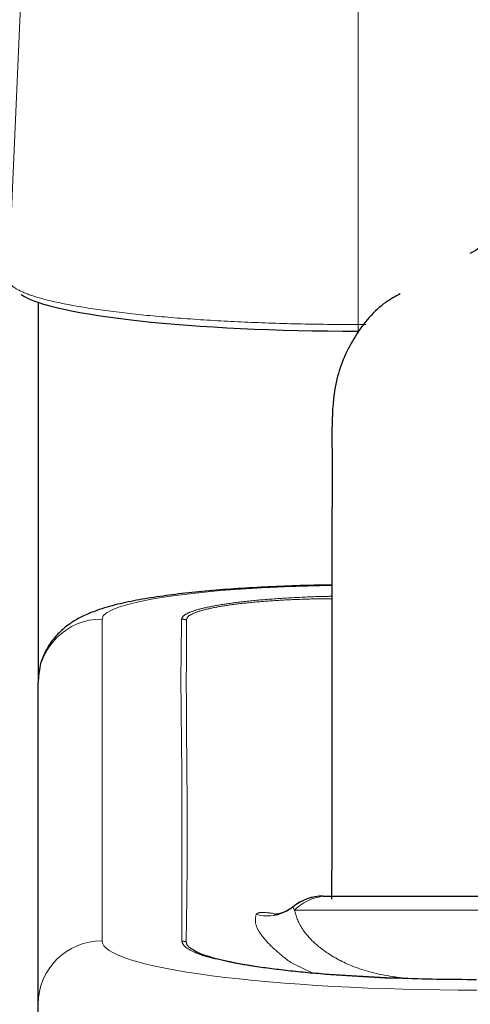
# Model space of a CAD drawing. Units: inches. Extents: x 0.3 to 10.6, y 0.2 to 8.2.
# Drawn here: x 6.5 to 6.5, y 4.1 to 4.2 of the extents above; entities that cross this region are included whole.
import ezdxf

# ---------------------------------------------------------------- set-up
doc = ezdxf.new("R2010")
doc.units = ezdxf.units.IN
doc.header["$MEASUREMENT"] = 0
doc.linetypes.add('PHANTOM', pattern=[0.49999999999999994, 0.25, -0.05, 0.05, -0.05, 0.05, -0.05])
doc.layers.add('DIM', color=7, linetype='Continuous', lineweight=25)
doc.styles.add('SLDTEXTSTYLE0', font='ARIAL.TTF', dxfattribs={"width": 0.948})
doc.dimstyles.new('SLDDIMSTYLE0', dxfattribs={"dimtxt": 0.12, "dimasz": 0.12, "dimexe": 0, "dimexo": 0.0625, "dimgap": 0.03, "dimtad": 0, "dimtih": 1, "dimtoh": 1, "dimdec": 6, "dimlfac": 24, "dimrnd": 1e-09, "dimzin": 12, "dimdsep": 46, "dimlunit": 5, "dimtxsty": 'SLDTEXTSTYLE0', "dimsah": 1, "dimcen": 0.09, "dimadec": 0, "dimazin": 3, "dimtfac": 1, "dimtdec": 3, "dimtofl": 0, "dimtmove": 0, "dimatfit": 3, "dimfxl": 1, "dimfrac": 2, "dimtolj": 1, "dimtzin": 12, "dimarcsym": 0})

# ---------------------------------------------------------------- blocks, each defined once
blk = doc.blocks.new('_D_5')
at = {"layer": 'DIM'}
for p, q in [((7.395942764765866, 5.549297576686554), (7.515942764765867, 5.549297576686554)), ((7.515942764765867, 5.549297576686554), (7.515942764765867, 4.923569091841941)), ((6.543850310026222, 5.549130910278563), (6.502600309883077, 5.549130910278563)), ((6.502600309883077, 5.549130910278563), (6.502600309883077, 5.364964236121032)), ((7.185183674621801, 5.549130910278563), (7.226433674764945, 5.549130910278563)), ((7.226433674764945, 5.549130910278563), (7.226433674764945, 5.364964236121032)), ((6.502600309883077, 5.364964236121032), (6.543850310026222, 5.364964236121032)), ((7.226433674764945, 5.364964236121032), (7.185183674621801, 5.364964236121032)), ((7.26736119294921, 4.923569091841941), (7.605942764765866, 4.923569091841941)), ((7.515942764765867, 2.99044409184194), (7.515942764765867, 4.923569091841941)), ((7.267361192949211, 2.99044409184194), (7.605942764765866, 2.99044409184194))]:
    blk.add_line(p, q, dxfattribs=at)
for points in [[(7.515942764765867, 4.923569091841941), (7.495942764765867, 4.803569091841941), (7.535942764765866, 4.803569091841941)], [(7.515942764765867, 2.99044409184194), (7.535942764765866, 3.11044409184194), (7.495942764765867, 3.11044409184194)]]:
    blk.add_solid(points, dxfattribs=at)
at = {"layer": 'DIM', "char_height": 0.12, "attachment_point": 1, "style": 'SLDTEXTSTYLE0'}
for s, insert in [('46 3/8"', (6.606100314242195, 5.731319042202148)), ('1178mm', (6.543850310026222, 5.519652376351868))]:
    blk.add_mtext(s, dxfattribs=dict(at, insert=insert))

msp = doc.modelspace()

# ---------------------------------------------------------------- linework, layer by layer
at = {"color": 8, "linetype": 'PHANTOM', "lineweight": 18}
for p, q in [((6.475686104622615, 4.232762866317845), (6.471847888318773, 4.144851801844779)), ((6.517346550411403, 4.226004557368102), (6.517346550411403, 4.138971363897144)), ((6.517346550411403, 4.13810168107434), (6.517346550411403, 4.138971363897144)), ((6.517346550411403, 4.138971363897144), (6.518359806254398, 4.138971363897144)), ((6.517361192949211, 4.13810168107434), (6.517361192949211, 4.137862963919189)), ((6.484027859615006, 4.100648703615759), (6.484027859615006, 4.058794180424432)), ((6.509071504812547, 4.062780175891029), (6.508851360491898, 4.063182845236732)), ((6.533134277985738, 4.062780175891032), (6.509071504812547, 4.062780175891029)), ((6.511439816751205, 4.054599111250264), (6.508611058288287, 4.055950730541322))]:
    msp.add_line(p, q, dxfattribs=at)
at = {"color": 7, "linetype": 'Continuous', "lineweight": 25}
for p, q in [((6.475694526282544, 4.141865743647832), (6.475694526282544, 4.092386663111183)), ((6.475694526281673, 4.050532139912983), (6.475694526281673, 4.09238666310431)), ((6.512810046019035, 4.06461075850862), (6.513450259242044, 4.06461075850862)), ((6.513450259242044, 4.06461075850862), (6.536264341149184, 4.06461075850862)), ((6.508851360491898, 4.063182845236732), (6.508884942141679, 4.063227413366291)), ((6.475694526281673, 3.898777425175286), (6.475694526281673, 4.050532139912983))]:
    msp.add_line(p, q, dxfattribs=at)
at = {"color": 8, "linetype": 'PHANTOM', "lineweight": 18}
for centre, radius, start, end in [((6.483992365684059, 4.09235086289763), 0.008297916630250205, 89.75491936907066, 179.7528045648896), ((6.494375542125824, 4.098532149358665), 0.002100443125818583, 72.7861971034611, 89.96252026224893), ((6.512811696645305, 4.058404780742186), 0.006205977985945117, 90.01523916458821, 129.653903273195), ((6.513455252089798, 4.058446533041481), 0.006164227489170539, 90.04640794581839, 135.329311937273), ((6.505579090033777, 4.067236853153974), 0.005209868918135158, 253.2494404611436, 308.9094013270973), ((6.483992365684057, 4.050496339706303), 0.008297916630249326, 89.75491936905838, 179.7528045648895), ((6.494400326071364, 4.056648185598552), 0.00209943167561707, 74.03896912832428, 90.04088767815615)]:
    msp.add_arc(centre, radius, start, end, dxfattribs=at)
at = {"color": 7, "linetype": 'Continuous', "lineweight": 25}
msp.add_arc((6.512805137339359, 4.058360759190713), 0.006249999317906215, 90.00000817684973, 128.8785393115329, dxfattribs=at)
msp.add_ellipse((6.517346550411403, 4.143989315829344), major_axis=(0.04466613571974776, 0), ratio=0.131654672562508, start_param=3.33268908343529, end_param=4.712388980384691, dxfattribs=at)
at = {"color": 8, "linetype": 'PHANTOM', "lineweight": 18}
for centre, major_axis, ratio, start_param, end_param in [((6.517361192948339, 4.100648703615759), (0.03333333333333499, 0), 0.1316524975873735, 1.674547509356538, 3.141592653589792), ((6.532777859615006, 4.058794180424432), (0.04875000000000096, 0), 0.1316524975873964, 3.141592653589792, 4.712388980384691)]:
    msp.add_ellipse(centre, major_axis=major_axis, ratio=ratio, start_param=start_param, end_param=end_param, dxfattribs=at)
at = {"color": 7, "linetype": 'Continuous', "lineweight": 25}
for points, knots in [([(6.531945410464454, 4.148255567666029), (6.532786937819175, 4.148742195964517), (6.534474763684539, 4.149718211568049), (6.537175658242985, 4.15050871119738), (6.539984343998491, 4.150687014831585), (6.543829398925087, 4.15023772375732), (6.547042388431126, 4.149052408277057), (6.549202316852801, 4.148255581337641)], [0, 0, 0, 0, 0.1855394539334212, 0.3721308495053324, 0.5271034860608143, 0.682095873936362, 0.9999999999999999, 0.9999999999999999, 0.9999999999999999, 0.9999999999999999]), ([(6.531926981284676, 4.148240057424438), (6.531925579305981, 4.148240095032399), (6.531921936864505, 4.148240192740589), (6.531936470708726, 4.148249712233626), (6.531945410464453, 4.148255567666029)], [0, 0, 0, 0, 0.3849008155038136, 1, 1, 1, 1]), ([(6.522818893747105, 4.142978972635563), (6.522185768268788, 4.142626004263562), (6.519869315156481, 4.141334578295294), (6.516761270436334, 4.137607804078624), (6.514345636843129, 4.132254274876066), (6.513871910487351, 4.12660199727706), (6.513980696518648, 4.121591725869133), (6.51392824585013, 4.112416908712039), (6.51394591495777, 4.093396315104043), (6.513917597077358, 4.075845717836026), (6.513898797184313, 4.064194091841938)], [0, 0, 0, 0, 0.02822885786689599, 0.1032825686254435, 0.1783534032856551, 0.2420168296067155, 0.3074543499186254, 0.3611367923331313, 0.5758665620637728, 1, 1, 1, 1]), ([(6.51394222833988, 4.105078974936672), (6.51291716978696, 4.105064748365021), (6.51047112574229, 4.105030800235167), (6.506695131874442, 4.104896387325805), (6.502669031213453, 4.104689322089061), (6.49883397465124, 4.104412771271121), (6.495228153489562, 4.104070279412785), (6.491880940654769, 4.103658918458464), (6.488799027493815, 4.10317046268439), (6.485937586479865, 4.102574172842447), (6.483622217399063, 4.101913408194249), (6.481746981752301, 4.101161094323731), (6.480276408807911, 4.10036865290084), (6.478930086743704, 4.099389804486075), (6.477670411926982, 4.098107640694234), (6.476626329681719, 4.096505257205771), (6.475855159414023, 4.094568578416079), (6.475749884696564, 4.093138608679415), (6.475694526281673, 4.09238666310431)], [0, 0, 0, 0, 0.0543332751425563, 0.1296526756557825, 0.2052272965087603, 0.2812370037808177, 0.3579309474328013, 0.4357026434072116, 0.5152642713250944, 0.5981264797004974, 0.6882868462595088, 0.7471958640758535, 0.7933563204066655, 0.835842272014979, 0.876238292117958, 0.9160535007633158, 0.9558569688377426, 1, 1, 1, 1]), ([(6.508863863524819, 4.063252374283835), (6.508775228299768, 4.063168848150027), (6.50842005365809, 4.062834146403293), (6.507719916629579, 4.062510340557083), (6.506967983928186, 4.062280064250789), (6.506545154238695, 4.06222575225296), (6.506385531810892, 4.062228589422808), (6.506426837372703, 4.062226560842781), (6.506428463797875, 4.062226480966526)], [0, 0, 0, 0, 0.08883561298778408, 0.3559776262019632, 0.5898908080702712, 0.7946416292216096, 0.9919139212966959, 1, 1, 1, 1]), ([(6.495919229241473, 4.057628503991082), (6.49607429600339, 4.057523889289222), (6.496627271091969, 4.057150828529377), (6.498581395300791, 4.056529851585658), (6.501819668040213, 4.055808321289416), (6.506036375940855, 4.055163005401363), (6.510967894076635, 4.05462594732714), (6.516457782945856, 4.05419544753977), (6.520422894720331, 4.054016536125602), (6.522381387869379, 4.053928166163073)], [0, 0, 0, 0, 0.06083131543438855, 0.216927222988346, 0.377702880415905, 0.5330486327485581, 0.6929972828959049, 0.848361722850345, 1, 1, 1, 1]), ([(6.532770761746871, 4.053729273124387), (6.531044874845562, 4.053740222838578), (6.527593175020118, 4.053762121797622), (6.522079056134833, 4.05391866607514), (6.516380848577345, 4.054197067376885), (6.510725185671735, 4.054624625099437), (6.505741778590211, 4.05517305849895), (6.501612798295915, 4.055786014633754), (6.499659776880754, 4.05624913931948), (6.498752902190038, 4.056464188705457)], [0, 0, 0, 0, 0.1233222799361896, 0.2466392738748186, 0.4015674909707298, 0.5564891727570345, 0.7111920486799278, 0.8658936253866474, 1, 1, 1, 1])]:
    msp.add_open_spline(points, degree=3, knots=knots, dxfattribs=at)
at = {"color": 8, "linetype": 'PHANTOM', "lineweight": 18}
for points, knots in [([(6.471847888318773, 4.144851801844779), (6.471854244928719, 4.144780583074415), (6.471886090483578, 4.144423788921944), (6.472447547256682, 4.143782626517091), (6.474133779049197, 4.142944291069429), (6.47689236790657, 4.14210773627011), (6.480855858771799, 4.141292374110074), (6.486014157151936, 4.140549167750883), (6.492122006273582, 4.139924179839453), (6.498872538295265, 4.139446945861677), (6.506201150046569, 4.139123018712212), (6.512424902983152, 4.138986243696633), (6.516181480294637, 4.138974886296905), (6.517346550411403, 4.138971363897144)], [0, 0, 0, 0, 0.02325291267462701, 0.1164932113786764, 0.2097340578399051, 0.305005909582925, 0.4118880979548061, 0.5219071653308016, 0.628117086921169, 0.737456567918504, 0.8428057675546349, 0.9512475619254893, 1, 1, 1, 1]), ([(6.49437691611973, 4.100632592035088), (6.494429275763255, 4.100778314528107), (6.494542978441622, 4.101094761253852), (6.495447553891581, 4.101570539744046), (6.496983488245942, 4.102046596260041), (6.499149901686154, 4.102483142420279), (6.501904016334426, 4.102874733580939), (6.505207394868665, 4.103203703779432), (6.508984902053384, 4.103450849670563), (6.511955965974883, 4.103586255545727), (6.513654542510741, 4.103611462832917), (6.513940576486016, 4.103615707646388)], [0, 0, 0, 0, 0.1024261994284915, 0.2224257543778264, 0.3424258318409861, 0.4643476429383557, 0.5862704133980244, 0.7147092861785016, 0.8431640983357414, 0.9735894170961575, 1, 1, 1, 1]), ([(6.513940184186625, 4.10326819575184), (6.513714970830721, 4.103272466854929), (6.512122713077547, 4.103302663541003), (6.509267229611892, 4.103208416494879), (6.505570066600905, 4.103016329607203), (6.502325635054842, 4.102717604920966), (6.499621682332615, 4.102349667341262), (6.497497568590957, 4.101929382871606), (6.496000279137885, 4.101465507193338), (6.495130161240978, 4.10099774558783), (6.49503907064479, 4.100683259377702), (6.494997143428527, 4.100538507538372)], [0, 0, 0, 0, 0.02141932520443841, 0.1514345651817604, 0.2803678337842981, 0.4093103410140367, 0.5321198386948253, 0.6549350588094163, 0.7758926834073575, 0.8968477941501686, 1, 1, 1, 1]), ([(6.494398827865386, 4.05874761673959), (6.494396998691806, 4.060830611866606), (6.494393340344644, 4.064996602119455), (6.494376671286431, 4.073328581954664), (6.494435494979865, 4.082392422411226), (6.494241893619146, 4.092188084031241), (6.49433190872337, 4.097817762527717), (6.49437691611973, 4.100632592035088)], [0, 0, 0, 0, 0.149193907373035, 0.2983878146615035, 0.596775628646264, 0.7983885120103953, 1, 1, 1, 1]), ([(6.494997981445776, 4.10052269114125), (6.494997981446279, 4.100522686858785), (6.494998002737307, 4.100341382056627), (6.494998063415427, 4.099434903909088), (6.494999821026211, 4.095626785592151), (6.494966842842671, 4.086946964636907), (6.495194527126483, 4.073755859912442), (6.495049932316042, 4.063696397252357), (6.494977635141479, 4.058666681969157)], [0, 0, 0, 0, 3.068255209988625e-07, 0.0129899323831426, 0.06494843461416522, 0.2727824435759463, 0.6363923818446772, 1, 1, 1, 1]), ([(6.494997143428527, 4.100538507538372), (6.494997369303155, 4.100533240290525), (6.494997595365625, 4.100527968662305), (6.494997981125235, 4.100522695522879), (6.494997981445776, 4.10052269114125)], [0, 0, 0, 0, 0.9991690664326195, 1, 1, 1, 1]), ([(6.508611058288287, 4.055950730541322), (6.508611049353896, 4.055950737145119), (6.508584935670044, 4.055970038908905), (6.507693489816871, 4.05663076965721), (6.50617827744535, 4.05787671172342), (6.504665776961195, 4.059545672106693), (6.503859313078539, 4.061038652323175), (6.504004823145693, 4.061844921215749), (6.504077576534367, 4.062248046547657)], [0, 0, 0, 0, 2.516306561440621e-06, 0.007354730471524224, 0.2520893463042692, 0.4968136478527372, 0.7484125121419333, 1, 1, 1, 1]), ([(6.504077576534367, 4.062248046547657), (6.504217877618155, 4.062355843657922), (6.504493183292151, 4.062567368439451), (6.505795369090197, 4.062421158913862), (6.506433935878482, 4.062349460583783)], [0, 0, 0, 0, 0.509619296075414, 1, 1, 1, 1]), ([(6.509071504812547, 4.062780175891029), (6.509280028885763, 4.062020809133542), (6.509701201863852, 4.060487054522961), (6.51239954817201, 4.057619012132243), (6.516508699049474, 4.055353287683211), (6.520265804940529, 4.054329319069556), (6.523019753427527, 4.053968553122429), (6.523613929594684, 4.05389071632602)], [0, 0, 0, 0, 0.2837651214192814, 0.5731434237902183, 0.7576262665944649, 0.9477068301697439, 1, 1, 1, 1]), ([(6.498752902190038, 4.056464188705457), (6.498597352882014, 4.056497592091814), (6.497311120076121, 4.05677380374396), (6.495958473521901, 4.057309839639777), (6.494635004058058, 4.058043508233295), (6.494477553718542, 4.058512912545892), (6.494398827865386, 4.05874761673959)], [0, 0, 0, 0, 0.04934948308311383, 0.4080694726421712, 0.7040321671070998, 1, 1, 1, 1]), ([(6.494977635141479, 4.058666681969157), (6.495013662113541, 4.058441315394939), (6.495069492718782, 4.058092067275554), (6.495696739126601, 4.05774988073041), (6.495919229241473, 4.057628503991082)], [0, 0, 0, 0, 0.6452907308885312, 1, 1, 1, 1])]:
    msp.add_open_spline(points, degree=3, knots=knots, dxfattribs=at)

# ---------------------------------------------------------------- dimensions: what is measured, and where the dimension line sits
at = {"layer": 'DIM'}
dim = msp.add_linear_dim(base=(7.515942764765867, 4.923569091841941), p1=(7.207361192949211, 2.99044409184194), p2=(7.20736119294921, 4.923569091841941), angle=90.0000000000002, dimstyle='SLDDIMSTYLE0', dxfattribs=at)
dim.commit()
dim.dimension.update_dxf_attribs({"geometry": '_D_5', "text_midpoint": (7.515942764765867, 5.549297576686555), "dimtype": 160})

doc.saveas('drawing.dxf')
